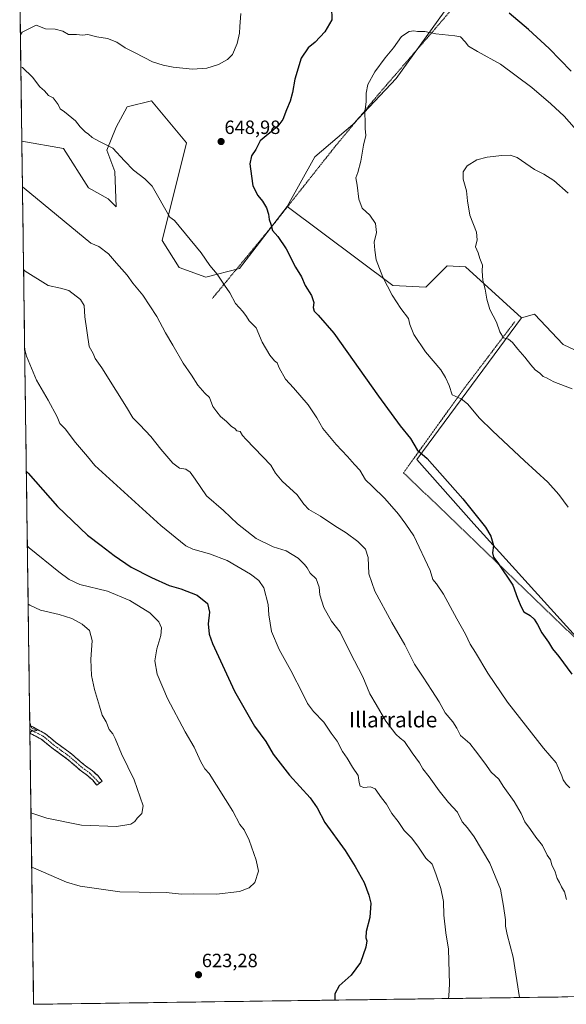
# Model space of a CAD drawing. Units: metres. Extents: x 593394 to 596823, y 4759143 to 4761503.
# Drawn here: x 593419 to 593704, y 4759143 to 4759656 of the extents above; entities that cross this region are included whole.
import ezdxf
from ezdxf.enums import TextEntityAlignment as Align

# ---------------------------------------------------------------- set-up
doc = ezdxf.new("R2010")
doc.units = ezdxf.units.M
doc.header["$MEASUREMENT"] = 0
for name, pattern in [('TRAZO_Y_PUNTO', [1, 0.5, -0.25, 0, -0.25]), ('TRAZOS', [0.75, 0.5, -0.25]), ('TRAZOSX2', [1.5, 1, -0.5])]:
    doc.linetypes.add(name, pattern=pattern)
for name, color, linetype, lineweight in [('Alambrada', 19, 'TRAZOS', 0), ('Arbolado forestal CxS', 92, 'Continuous', 0), ('Camino', 19, 'TRAZOSX2', 0), ('Camino Cxs', 19, 'Continuous', 0), ('Camino eje', 19, 'TRAZO_Y_PUNTO', 0), ('Carátula', 7, 'Continuous', 5), ('Curva de nivel maestra', 36, 'Continuous', 30), ('Curva de nivel normal', 36, 'Continuous', 0), ('Entidad de ámbito territorial CxS', 92, 'Continuous', 0), ('Municipio CxS', 142, 'Continuous', 0), ('Prado CxS', 92, 'Continuous', 0), ('Punto de cota en terreno', 7, 'Continuous', 0), ('Rótulo de punto de cota en terreno', 19, 'Continuous', 0), ('Texto cartográfico', 19, 'Continuous', 0)]:
    doc.layers.add(name, color=color, linetype=linetype, lineweight=lineweight)
doc.styles.add('Arial', font='txt', dxfattribs={"height": 0.2})

# ---------------------------------------------------------------- blocks, each defined once
blk = doc.blocks.new('*U174')
at = {"layer": 'Curva de nivel normal', "color": 36, "linetype": 'Continuous', "lineweight": 0}
blk.add_polyline3d([(593420.24, 4759568.91, 640), (593421.12, 4759568.18, 640), (593430.96, 4759559.93, 640), (593448.98, 4759545.26, 640), (593455.85, 4759539.52, 640), (593460.03, 4759537.77, 640), (593465.18, 4759533.96, 640), (593469.34, 4759529.07, 640), (593474.84, 4759522.82, 640), (593477.74, 4759518.69, 640), (593482.93, 4759512.32, 640), (593490.24, 4759501.3, 640), (593494.74, 4759492.73, 640), (593498.6, 4759486.32, 640), (593503.96, 4759476.83, 640), (593508.43, 4759470.62, 640), (593511.59, 4759465.39, 640), (593515.32, 4759461.32, 640), (593517.74, 4759458.93, 640), (593519.46, 4759454.33, 640), (593521.5, 4759451.51, 640), (593523.46, 4759449.08, 640), (593526.59, 4759446.54, 640), (593529.25, 4759443.87, 640), (593530.89, 4759442.74, 640), (593531.99, 4759441.55, 640), (593533.81, 4759441.33, 640), (593534.93, 4759439.22, 640), (593536.83, 4759437.11, 640), (593549.8, 4759423.75, 640), (593552.1, 4759419.55, 640), (593555.58, 4759415.32, 640), (593563.52, 4759408.27, 640), (593566.96, 4759403.36, 640), (593569.58, 4759400.57, 640), (593575.66, 4759397.14, 640), (593583.08, 4759392.08, 640), (593589.06, 4759388.34, 640), (593595.18, 4759383.83, 640), (593599.1, 4759379.85, 640), (593600.55, 4759375.54, 640), (593600.76, 4759367.04, 640), (593604.01, 4759357.96, 640), (593612.84, 4759341.57, 640), (593619.56, 4759329.96, 640), (593624.73, 4759319.88, 640), (593629.22, 4759313.19, 640), (593633.65, 4759306.15, 640), (593637.46, 4759300.28, 640), (593640.65, 4759294.47, 640), (593644.67, 4759289.92, 640), (593646.67, 4759286.56, 640), (593648.65, 4759282.72, 640), (593653.46, 4759278.6, 640), (593656.52, 4759274.73, 640), (593661.4, 4759268.31, 640), (593664.7, 4759263.65, 640), (593668.66, 4759259.98, 640), (593670.94, 4759256.32, 640), (593676.62, 4759248.32, 640), (593680.34, 4759241.97, 640), (593682.13, 4759237.61, 640), (593685.2, 4759233.67, 640), (593687.98, 4759229.76, 640), (593691.32, 4759225.3, 640), (593693.76, 4759220.37, 640), (593695.53, 4759217.79, 640), (593696.28, 4759215.35, 640), (593697.98, 4759211.65, 640), (593699.02, 4759208.11, 640), (593700.28, 4759206.14, 640), (593701.29, 4759203.77, 640), (593702.8, 4759201.27, 640), (593703.81, 4759197.2, 640)], dxfattribs=at)
blk = doc.blocks.new('*U184')
at = {"layer": 'Curva de nivel normal', "color": 36, "linetype": 'Continuous', "lineweight": 0}
blk.add_polyline3d([(593420.8254, 4759525.7546, 635), (593421.71, 4759524.87, 635), (593433.59, 4759517.38, 635), (593440.02, 4759515.96, 635), (593444.5, 4759514.73, 635), (593450.52, 4759510.12, 635), (593452.34, 4759507.02, 635), (593452.68, 4759501, 635), (593454.98, 4759485.65, 635), (593457.02, 4759481.96, 635), (593458.14, 4759479.38, 635), (593461.55, 4759474.54, 635), (593468.85, 4759462.79, 635), (593474.54, 4759454.01, 635), (593477.78, 4759448.44, 635), (593481.44, 4759444.81, 635), (593487.22, 4759438.66, 635), (593492.33, 4759432, 635), (593498.6, 4759424.7, 635), (593502.19, 4759422.19, 635), (593505.42, 4759421.67, 635), (593507.72, 4759420.12, 635), (593510.36, 4759416.41, 635), (593516.13, 4759407.75, 635), (593525.11, 4759400.05, 635), (593532.4, 4759393.19, 635), (593542.03, 4759385.44, 635), (593550.9, 4759381.1, 635), (593557.7, 4759378.94, 635), (593563.92, 4759375.24, 635), (593567.34, 4759371.96, 635), (593568.62, 4759370.19, 635), (593570.19, 4759367.46, 635), (593573.31, 4759364.34, 635), (593575, 4759360.02, 635), (593575.26, 4759356.08, 635), (593577.3, 4759349.48, 635), (593581.45, 4759342.26, 635), (593585.81, 4759336.63, 635), (593591.02, 4759326.02, 635), (593597.62, 4759313.27, 635), (593601.43, 4759304.51, 635), (593604.62, 4759298.94, 635), (593609.77, 4759290.19, 635), (593614.95, 4759283.45, 635), (593617.25, 4759281.34, 635), (593619.37, 4759279.65, 635), (593623.38, 4759273.66, 635), (593627.22, 4759268.39, 635), (593628.92, 4759265.4, 635), (593632.37, 4759261.15, 635), (593637.52, 4759253.82, 635), (593642.43, 4759247.81, 635), (593647.04, 4759242.75, 635), (593649.46, 4759237.62, 635), (593652.23, 4759234.51, 635), (593655.71, 4759229.81, 635), (593663.95, 4759216.07, 635), (593669.48, 4759202.65, 635), (593671.06, 4759193.65, 635), (593672.11, 4759186.65, 635), (593672.12, 4759183.32, 635), (593672.88, 4759178.98, 635), (593676.06, 4759167.12, 635), (593679.4279, 4759146.0478, 635)], dxfattribs=at)
blk = doc.blocks.new('*U191')
at = {"layer": 'Curva de nivel normal', "color": 36, "linetype": 'Continuous', "lineweight": 0}
blk.add_polyline3d([(593421.3865, 4759484.6796, 630), (593422.32, 4759480.55, 630), (593427.52, 4759468.02, 630), (593433.69, 4759457.65, 630), (593438.3, 4759448.93, 630), (593439.8, 4759445.45, 630), (593442.52, 4759442.57, 630), (593447.83, 4759435.52, 630), (593454.1, 4759428.25, 630), (593458.03, 4759423.45, 630), (593492.33, 4759392.28, 630), (593505.37, 4759381.67, 630), (593509.06, 4759379.96, 630), (593517.83, 4759377.54, 630), (593527.04, 4759373.99, 630), (593539.18, 4759366.8, 630), (593543.49, 4759363.55, 630), (593546.15, 4759359.8, 630), (593548.36, 4759351.09, 630), (593548.62, 4759345.63, 630), (593550.13, 4759336.91, 630), (593554, 4759327.52, 630), (593560.11, 4759316.7, 630), (593566.68, 4759304.17, 630), (593568.83, 4759299.36, 630), (593572.04, 4759295.32, 630), (593577.32, 4759289.59, 630), (593581.26, 4759283.86, 630), (593584.39, 4759279.76, 630), (593587.1, 4759274.41, 630), (593589.52, 4759270.9, 630), (593592.24, 4759266.19, 630), (593595.28, 4759261.93, 630), (593595.72, 4759258.12, 630), (593596.31, 4759256.24, 630), (593598.2, 4759255.62, 630), (593601.73, 4759256.01, 630), (593604.12, 4759254.88, 630), (593607.39, 4759250.19, 630), (593609.97, 4759246.94, 630), (593612.78, 4759242.06, 630), (593616.08, 4759237.87, 630), (593619.3, 4759233.25, 630), (593623.11, 4759229.31, 630), (593626.45, 4759224.92, 630), (593630.47, 4759218.74, 630), (593633.79, 4759215.59, 630), (593635.7, 4759210.64, 630), (593638.36, 4759202.97, 630), (593639.81, 4759196.08, 630), (593640.02, 4759189.05, 630), (593640.99, 4759179.82, 630), (593642.36, 4759171.34, 630), (593642.93, 4759152.99, 630), (593642.48, 4759146.95, 630), (593642.4514, 4759145.5344, 630)], dxfattribs=at)
blk = doc.blocks.new('*U194')
at = {"layer": 'Curva de nivel maestra', "color": 36, "linetype": 'Continuous', "lineweight": 30}
blk.add_polyline3d([(593422.2641, 4759420.4281, 625), (593423.15, 4759419.46, 625), (593438.44, 4759402.16, 625), (593454.19, 4759387.13, 625), (593461.32, 4759381.81, 625), (593468, 4759376.58, 625), (593476.93, 4759370.56, 625), (593487.51, 4759365.04, 625), (593496.72, 4759361.01, 625), (593502.85, 4759359.18, 625), (593511.26, 4759355.86, 625), (593516.63, 4759351.49, 625), (593517.84, 4759347.11, 625), (593517.05, 4759340.91, 625), (593517.56, 4759335.55, 625), (593519.27, 4759330.61, 625), (593530.74, 4759305.84, 625), (593541.17, 4759287.64, 625), (593547.08, 4759279.65, 625), (593551.02, 4759272.97, 625), (593559.46, 4759262.08, 625), (593570.26, 4759250.2, 625), (593573.82, 4759245.07, 625), (593577.81, 4759237.42, 625), (593588.52, 4759222.8, 625), (593593.71, 4759214.42, 625), (593598.41, 4759206.08, 625), (593600.8, 4759199.51, 625), (593601.92, 4759195.2, 625), (593601.43, 4759187.84, 625), (593599.44, 4759180.58, 625), (593599.24, 4759177.27, 625), (593599.8, 4759175.56, 625), (593599.29, 4759172.32, 625), (593596.57, 4759164.32, 625), (593591.57, 4759157.65, 625), (593585.44, 4759152.18, 625), (593583.15, 4759147.98, 625), (593583.1358, 4759144.7109, 625)], dxfattribs=at)
blk = doc.blocks.new('5PATER')
at = {"layer": 'Carátula', "linetype": 'Continuous', "lineweight": 5}
h = blk.add_hatch(color=250, dxfattribs=at)
edge = h.paths.add_edge_path()
edge.add_ellipse((0, 0.01), major_axis=(-1.33, -1.34), ratio=0.999422, start_angle=0, end_angle=360)

msp = doc.modelspace()

# ---------------------------------------------------------------- linework, layer by layer
at = {"layer": 'Alambrada', "color": 19, "linetype": 'TRAZOS', "lineweight": 0}
for points in [[(593765.03, 4759805.69, 616.8), (593698.54, 4759752.81, 629.58), (593696.63, 4759751.34, 630.57), (593692.97, 4759748.63, 631.82), (593684.43, 4759742.17, 634.73), (593681.17, 4759739.24, 636.11), (593679.55, 4759737.62, 636.57), (593677.67, 4759734.96, 637.22), (593675.86, 4759731.38, 638.23), (593674.37, 4759725.83, 639.6), (593674.12, 4759721.83, 640.51), (593674.94, 4759716.14, 641.61), (593676.31, 4759712.37, 642.15), (593677.86, 4759709.5, 642.4), (593681.5, 4759705.06, 642.65), (593674.26, 4759697.05, 645.33), (593651.55, 4759670.16, 651.12), (593643.14, 4759660.35, 653.36), (593634.98, 4759650.81, 654.77), (593606.33, 4759617.68, 655.6), (593583.62, 4759590.33, 653.2), (593562.97, 4759564.23, 651.58), (593551.53, 4759549.76, 650.09), (593519.26, 4759510.65, 643.66)], [(593677.02, 4759498.65, 660.76), (593650.1, 4759463.13, 655.52), (593618.97, 4759419.76, 647.97), (593764.57, 4759279.55, 651.74), (593853.37, 4759400.32, 656.42), (593803.37, 4759443.24, 657.83), (593775.57, 4759467.29, 649.03), (593751.05, 4759487.36, 650.18)]]:
    msp.add_polyline3d(points, dxfattribs=at)
at = {"layer": 'Arbolado forestal CxS', "color": 92, "linetype": 'Continuous', "lineweight": 0}
for points in [[(593983.86, 4759878.82, 605.52), (593961.91, 4759840.82, 602.61), (593933.21, 4759792.5, 604.47), (593915.32, 4759770.71, 606.67), (593894.16, 4759771.93, 606.28), (593859.21, 4759812.7, 604.8), (593841.87, 4759829.27, 605.06), (593793.69, 4759875.31, 612.4), (593778.72, 4759850.24, 613.83), (593770.29, 4759813.75, 615.25), (593760.19, 4759798.14, 618.77), (593725.25, 4759766.11, 624.42), (593675.74, 4759732.62, 637.99), (593681.92, 4759701.26, 643.31), (593652.63, 4759677.69, 650.39), (593615.13, 4759625.34, 656.17), (593592.52, 4759601.36, 654.35), (593572.69, 4759584.44, 652.66), (593558.3, 4759558.55, 651.24)], [(593735.37, 4759471.03, 652.79), (593702.14, 4759486.69, 661.63), (593687.13, 4759502.48, 661.51), (593680.36, 4759500.58, 661.01), (593651.17, 4759527.18, 659.59), (593641.64, 4759527.58, 658.82), (593630.47, 4759516.51, 657.27), (593613.29, 4759517.36, 655.43), (593558.3, 4759558.55, 651.24), (593572.69, 4759584.44, 652.66), (593592.52, 4759601.36, 654.35), (593615.13, 4759625.34, 656.17), (593652.63, 4759677.69, 650.39), (593681.92, 4759701.26, 643.31), (593675.74, 4759732.62, 637.99), (593725.25, 4759766.11, 624.42)], [(593851.82, 4759148.44, 629), (593426.06, 4759142.53, 618.94), (593426.06, 4759142.53, 618.94), (593419.91, 4759592.68, 642.56), (593441.64, 4759588.81, 643.58), (593454.75, 4759568.42, 642.9), (593464.94, 4759562.6, 642.98), (593469.13, 4759558.48, 642.78), (593468.42, 4759576.77, 643.87), (593464.2, 4759588.02, 644.53), (593469.13, 4759599.98, 645.81), (593474.75, 4759610.53, 646.51), (593487.6, 4759613.7, 647.11), (593505.71, 4759591.72, 648.06), (593493.04, 4759540.9, 643.32), (593501.89, 4759526.7, 643.16), (593515.9, 4759521.83, 644.21), (593533.38, 4759526.2, 646.42), (593558.3, 4759558.55, 651.24), (593613.29, 4759517.36, 655.43), (593630.47, 4759516.51, 657.27), (593641.64, 4759527.58, 658.82), (593651.17, 4759527.18, 659.59), (593680.36, 4759500.58, 661.01), (593625.92, 4759426.66, 649.44), (593655.54, 4759393.1, 649.7), (593708.85, 4759334.26, 652.01)], [(593419.91, 4759592.68, 642.56), (593441.64, 4759588.81, 643.58), (593454.75, 4759568.42, 642.9), (593464.94, 4759562.6, 642.98), (593469.13, 4759558.48, 642.78), (593468.42, 4759576.77, 643.87), (593464.2, 4759588.02, 644.53), (593469.13, 4759599.98, 645.81), (593474.75, 4759610.53, 646.51), (593487.6, 4759613.7, 647.11), (593505.71, 4759591.72, 648.06), (593493.04, 4759540.9, 643.32), (593501.89, 4759526.7, 643.16), (593515.9, 4759521.83, 644.21), (593533.38, 4759526.2, 646.42), (593558.3, 4759558.55, 651.24)], [(593419.91, 4759592.68, 642.56), (593426.06, 4759142.53, 618.94)], [(593558.3, 4759558.55, 651.24), (593613.29, 4759517.36, 655.43), (593630.47, 4759516.51, 657.27), (593641.64, 4759527.58, 658.82), (593651.17, 4759527.18, 659.59), (593680.36, 4759500.58, 661.01)], [(593558.3, 4759558.55, 651.24), (593613.29, 4759517.36, 655.43), (593630.47, 4759516.51, 657.27), (593641.64, 4759527.58, 658.82), (593651.17, 4759527.18, 659.59), (593680.36, 4759500.58, 661.01)], [(593680.36, 4759500.58, 661.01), (593625.92, 4759426.66, 649.44), (593655.54, 4759393.1, 649.7), (593708.85, 4759334.26, 652.01), (593745.18, 4759294.77, 652.1), (593766.9, 4759276.61, 651.4), (593812.62, 4759340.03, 658.62), (593854.3, 4759399.38, 656.26)], [(593854.3, 4759399.38, 656.26), (593852.43, 4759401.32, 656.5), (593808.57, 4759454.85, 656.5), (593787.79, 4759478.31, 649.67), (593775.43, 4759485.78, 647.3), (593752.85, 4759479.76, 647.15), (593735.37, 4759471.03, 652.79), (593702.14, 4759486.69, 661.63), (593687.13, 4759502.48, 661.51), (593680.36, 4759500.58, 661.01)], [(593851.82, 4759148.44, 629), (593426.06, 4759142.53, 618.94)]]:
    msp.add_polyline3d(points, dxfattribs=at)
at = {"layer": 'Camino', "color": 19, "linetype": 'TRAZOSX2', "lineweight": 0}
for points in [[(593424.07, 4759287.91), (593424.1, 4759285.88)], [(593460.45, 4759257.88), (593461.74, 4759258.9), (593459.46, 4759261.78), (593456.54, 4759264.43), (593452.46, 4759267.38), (593445.77, 4759273.17), (593437.7, 4759279.06), (593431.98, 4759283.78), (593425.94, 4759286.98), (593424.07, 4759287.91)], [(593424.1, 4759285.88), (593424.13, 4759283.86)], [(593424.13, 4759283.86), (593430.03, 4759280.86), (593435.56, 4759276.3), (593443.6, 4759270.44), (593450.29, 4759264.64), (593454.33, 4759261.71), (593456.9, 4759259.38), (593459, 4759256.73), (593460.45, 4759257.88)]]:
    msp.add_lwpolyline(points, dxfattribs=at)
at = {"layer": 'Camino Cxs', "color": 19, "linetype": 'Continuous', "lineweight": 0}
msp.add_polyline3d([(593424.13, 4759283.86, 609.91), (593424.07, 4759287.91, 609.93), (593425.94, 4759286.98, 610.16), (593428.96, 4759285.38, 610.32), (593431.98, 4759283.78, 610.4), (593434.84, 4759281.42, 610.76), (593437.7, 4759279.06, 610.88), (593441.74, 4759276.12, 611.25), (593445.77, 4759273.17, 611.61), (593449.12, 4759270.28, 612.05), (593452.46, 4759267.38, 612.31), (593454.5, 4759265.91, 612.44), (593456.54, 4759264.43, 612.58), (593459.46, 4759261.78, 612.92), (593461.74, 4759258.9, 613.01), (593459, 4759256.73, 612.99), (593456.9, 4759259.38, 612.79), (593454.33, 4759261.71, 612.5), (593450.29, 4759264.64, 612.14), (593446.95, 4759267.54, 611.89), (593443.6, 4759270.44, 611.59), (593439.58, 4759273.37, 611.18), (593435.56, 4759276.3, 610.89), (593432.8, 4759278.58, 610.71), (593430.03, 4759280.86, 610.43), (593427.08, 4759282.36, 610.13), (593424.13, 4759283.86, 609.91)], close=True, dxfattribs=at)
at = {"layer": 'Camino eje', "color": 19, "linetype": 'TRAZO_Y_PUNTO', "lineweight": 0}
msp.add_lwpolyline([(593424.1, 4759285.88), (593425.04, 4759285.42), (593427.99, 4759283.92), (593431.01, 4759282.32), (593436.63, 4759277.68), (593440.65, 4759274.75), (593444.69, 4759271.81), (593448.03, 4759268.91), (593451.38, 4759266.01), (593455.44, 4759263.07), (593460.45, 4759257.88)], dxfattribs=at)
at = {"layer": 'Curva de nivel maestra', "color": 36, "linetype": 'Continuous', "lineweight": 30}
for points in [[(593581.39, 4759662.57, 650), (593581.52, 4759655.96, 650), (593577.97, 4759649.65, 650), (593572.88, 4759644.32, 650), (593569.13, 4759641.32, 650), (593565.58, 4759635.98, 650), (593562.28, 4759624.98, 650), (593561.11, 4759617.98, 650), (593559.83, 4759613.57, 650), (593557.84, 4759609.01, 650), (593556.05, 4759604.02, 650), (593553.45, 4759600.45, 650), (593550.03, 4759597.71, 650), (593547.37, 4759595.42, 650), (593544.09, 4759592.92, 650), (593541.85, 4759588.26, 650), (593539.62, 4759585.07, 650), (593538.8, 4759580.92, 650), (593539.63, 4759574.34, 650), (593540.37, 4759569.4, 650), (593542.9, 4759564.34, 650), (593545.42, 4759561.32, 650), (593547.52, 4759557.85, 650), (593548.54, 4759554.67, 650), (593548.84, 4759551.84, 650), (593549.68, 4759549.42, 650), (593550.53, 4759546.01, 650), (593553.32, 4759542.96, 650), (593557.81, 4759536.54, 650), (593562.62, 4759527, 650), (593565.67, 4759521.84, 650), (593567.66, 4759517.36, 650), (593570.97, 4759512.11, 650), (593572.19, 4759508.5, 650), (593571.87, 4759505.86, 650), (593572.41, 4759504.04, 650), (593574.39, 4759502.01, 650), (593582.61, 4759492.53, 650), (593605.83, 4759459.66, 650), (593617.18, 4759444.22, 650), (593622.5, 4759437.57, 650), (593626.02, 4759431.73, 650), (593631.31, 4759427.23, 650), (593649.77, 4759406.1, 650), (593661.7, 4759391.32, 650), (593664.5, 4759386.65, 650), (593665.92, 4759381.82, 650), (593665.28, 4759377.98, 650), (593665.77, 4759375.65, 650), (593668.02, 4759372.73, 650), (593676, 4759361.06, 650), (593678.29, 4759354.32, 650), (593680.34, 4759349.87, 650), (593681.69, 4759347.14, 650), (593684.88, 4759345.28, 650), (593687.05, 4759343.45, 650), (593688.86, 4759340.59, 650), (593691.05, 4759336.34, 650), (593694.57, 4759331.4, 650), (593696.61, 4759327.88, 650), (593699.91, 4759323.9, 650), (593706.61, 4759314.68, 650)], [(593706.25, 4759629.11, 650), (593694.82, 4759640.95, 650), (593684.02, 4759650.86, 650), (593674.01, 4759659.41, 650)]]:
    msp.add_polyline3d(points, dxfattribs=at)
at = {"layer": 'Curva de nivel normal', "color": 36, "linetype": 'Continuous', "lineweight": 0}
for points in [[(593534.15, 4759659.29, 645), (593533.54, 4759652.48, 645), (593533.42, 4759648.98, 645), (593532.11, 4759643.57, 645), (593529.8, 4759637.95, 645), (593527.19, 4759635.19, 645), (593522.46, 4759632.69, 645), (593516.42, 4759630.71, 645), (593508.88, 4759630.17, 645), (593498.81, 4759631.23, 645), (593493.54, 4759632.39, 645), (593487.98, 4759634.07, 645), (593478.96, 4759638.8, 645), (593473.71, 4759641.36, 645), (593469.52, 4759644.27, 645), (593464.5, 4759646.26, 645), (593459, 4759647.13, 645), (593454.24, 4759648.25, 645), (593451.53, 4759647.99, 645), (593448.34, 4759648.29, 645), (593444.19, 4759648.23, 645), (593441.37, 4759649.96, 645), (593437.37, 4759651.12, 645), (593432.17, 4759651.24, 645), (593427.34, 4759653.13, 645), (593420.01, 4759649.54, 645), (593419.16, 4759648.04, 645)], [(593710.44, 4759596.84, 655), (593702.61, 4759605.7, 655), (593695.8, 4759612.2, 655), (593685.77, 4759620.72, 655), (593669.49, 4759632.77, 655), (593657.51, 4759639.46, 655), (593652.84, 4759642.2, 655), (593651.02, 4759644.41, 655), (593648.66, 4759647.01, 655), (593645.7, 4759647.65, 655), (593635.7, 4759648.72, 655), (593630.03, 4759649.83, 655), (593626.14, 4759649.85, 655), (593624.21, 4759650.16, 655), (593621.8, 4759649.82, 655), (593617.78, 4759647.23, 655), (593613.7, 4759641.42, 655), (593609.37, 4759636.12, 655), (593604.03, 4759628.87, 655), (593600.3, 4759622.16, 655), (593599.41, 4759617.65, 655), (593599.43, 4759613.32, 655), (593598.82, 4759607.65, 655), (593598.99, 4759602.32, 655), (593598.88, 4759599.32, 655), (593599.28, 4759595.65, 655), (593598.04, 4759590.65, 655), (593596.72, 4759582.32, 655), (593595.07, 4759576.32, 655), (593594.09, 4759573.5, 655), (593594.73, 4759569.71, 655), (593595.61, 4759562.5, 655), (593597.36, 4759557.76, 655), (593601.4, 4759554.07, 655), (593604.39, 4759549.67, 655), (593604.81, 4759544.98, 655), (593603.69, 4759539.96, 655), (593603.92, 4759535.91, 655), (593604.65, 4759530.75, 655), (593608.11, 4759521.78, 655), (593612.96, 4759512.28, 655), (593617.5, 4759505.4, 655), (593621.52, 4759500.24, 655), (593622.13, 4759497.08, 655), (593624.36, 4759491.79, 655), (593630.41, 4759482.73, 655), (593638.34, 4759473.37, 655), (593640.87, 4759469.36, 655), (593642.65, 4759465.32, 655), (593644.34, 4759460.42, 655), (593648.89, 4759458.33, 655), (593652.28, 4759455.67, 655), (593658.62, 4759448.23, 655), (593665.3, 4759441.59, 655), (593682.02, 4759425.97, 655)], [(593419.38, 4759631.49, 645), (593420.26, 4759631.06, 645), (593425.44, 4759626.08, 645), (593429.35, 4759620.97, 645), (593431.69, 4759618.97, 645), (593433.78, 4759616.4, 645), (593436.3, 4759615.25, 645), (593438.81, 4759611.76, 645), (593439.82, 4759609.58, 645), (593442.11, 4759607.94, 645), (593447.96, 4759603.24, 645), (593450.25, 4759600.2, 645), (593452.86, 4759597.48, 645), (593454.7, 4759596.32, 645), (593456.57, 4759594.52, 645), (593460.02, 4759592.63, 645), (593467.32, 4759588.96, 645), (593473.38, 4759582.43, 645), (593478.21, 4759577.52, 645), (593484.08, 4759573.02, 645), (593487.88, 4759569.16, 645), (593497.14, 4759553.09, 645), (593499.52, 4759551.38, 645), (593513.44, 4759534.37, 645), (593518, 4759527.88, 645), (593521.79, 4759523.27, 645), (593525.5, 4759517.63, 645), (593528.37, 4759513.66, 645), (593531.32, 4759508.09, 645), (593535.12, 4759503.86, 645), (593537.03, 4759501.22, 645), (593538.41, 4759499.01, 645), (593542.05, 4759495.4, 645), (593545.21, 4759487.85, 645), (593549.21, 4759481, 645), (593551.63, 4759478.18, 645), (593553.04, 4759477.04, 645), (593554.13, 4759474.42, 645), (593557.34, 4759468.54, 645), (593561.47, 4759464.06, 645), (593569.26, 4759455.12, 645), (593573.73, 4759448.35, 645), (593576.92, 4759442.78, 645), (593583.83, 4759434.42, 645), (593589.77, 4759428.29, 645), (593593.43, 4759424.04, 645), (593596.12, 4759421.08, 645), (593599.03, 4759415.98, 645), (593602.55, 4759412.83, 645), (593609.12, 4759406.4, 645), (593616.27, 4759398.16, 645), (593620.09, 4759392.97, 645), (593624.34, 4759386.92, 645), (593632.87, 4759368.7, 645), (593634.21, 4759364.16, 645), (593636.14, 4759361.76, 645), (593639.71, 4759356.37, 645), (593646.68, 4759343.48, 645), (593651.23, 4759335.65, 645), (593653.73, 4759330.32, 645), (593656.45, 4759326.05, 645), (593662.84, 4759315.25, 645), (593673.07, 4759300.05, 645), (593691.9, 4759276.05, 645), (593698.57, 4759268.52, 645), (593701.47, 4759261.76, 645), (593702.14, 4759259.66, 645), (593703.67, 4759257.25, 645), (593705.56, 4759255.42, 645)], [(593704.68, 4759565.63, 660), (593697.28, 4759572.15, 660), (593692.05, 4759575.52, 660), (593687.13, 4759577.82, 660), (593678.2, 4759584.15, 660), (593674.61, 4759585.44, 660), (593670.17, 4759585.22, 660), (593662.55, 4759584.36, 660), (593657.14, 4759582.94, 660), (593652.12, 4759579.79, 660), (593649.95, 4759576.72, 660), (593650.02, 4759572.94, 660), (593651.83, 4759566.81, 660), (593652.25, 4759561.53, 660), (593653.5, 4759554.12, 660), (593656.9, 4759545.17, 660), (593657.39, 4759541.29, 660), (593656.37, 4759537.64, 660), (593657.86, 4759534.4, 660), (593658.64, 4759531.43, 660), (593660.18, 4759527.98, 660), (593659.93, 4759524.98, 660), (593660.25, 4759520, 660), (593661.54, 4759515.44, 660), (593662.3, 4759510.25, 660), (593663.96, 4759504.9, 660), (593667.39, 4759498.34, 660), (593669.17, 4759493.25, 660), (593671.08, 4759490.19, 660), (593673.57, 4759489.34, 660), (593675.78, 4759487.72, 660), (593678.44, 4759484.14, 660), (593682.11, 4759480.06, 660), (593685.34, 4759475.96, 660), (593687.63, 4759473.48, 660), (593690.06, 4759471.61, 660), (593691.76, 4759469.94, 660), (593693.53, 4759469.17, 660), (593697.32, 4759467.18, 660), (593706.85, 4759463.43, 660)], [(593682.02, 4759425.97, 655), (593694.19, 4759414.87, 655), (593699.97, 4759408.38, 655), (593704.82, 4759401.74, 655)], [(593425.08, 4759214.04, 620), (593425.95, 4759213.72, 620), (593443.18, 4759206.19, 620), (593450.41, 4759204.08, 620), (593471.03, 4759201.19, 620), (593481.15, 4759200.95, 620), (593487.1, 4759200.63, 620), (593495.22, 4759200.84, 620), (593503.1, 4759200.05, 620), (593509.54, 4759200.16, 620), (593521.46, 4759200.05, 620), (593533.44, 4759201.39, 620), (593538.39, 4759203.21, 620), (593541.43, 4759205.99, 620), (593543.31, 4759211.96, 620), (593542.04, 4759217.7, 620), (593538.38, 4759228.19, 620), (593535.83, 4759233.45, 620), (593533.64, 4759236.26, 620), (593529.93, 4759243.22, 620), (593517.57, 4759262.86, 620), (593515.4, 4759265.34, 620), (593513.32, 4759268.92, 620), (593509.73, 4759276.65, 620), (593505.04, 4759284.65, 620), (593495.86, 4759302.01, 620), (593490.52, 4759314.75, 620), (593489.32, 4759321.68, 620), (593490.34, 4759327.98, 620), (593492.44, 4759334.85, 620), (593492.7, 4759338.8, 620), (593491.26, 4759341.93, 620), (593486.66, 4759346.63, 620), (593476.24, 4759353.18, 620), (593464.62, 4759357.91, 620), (593450.18, 4759361.47, 620), (593444.67, 4759364.08, 620), (593439.27, 4759368.09, 620), (593423.68, 4759380.65, 620), (593422.8, 4759381.45, 620)], [(593422.8, 4759381.45, 620), (593422.8, 4759381.45, 620)], [(593424.7, 4759242.32, 615), (593425.57, 4759242.03, 615), (593432.92, 4759239.53, 615), (593451.05, 4759235.89, 615), (593469.32, 4759235.26, 615), (593476.8, 4759236.55, 615), (593478.83, 4759237.82, 615), (593480.1, 4759239.65, 615), (593482.52, 4759241.98, 615), (593483.13, 4759245.98, 615), (593478.43, 4759259.53, 615), (593471.88, 4759273.16, 615), (593468.58, 4759281.2, 615), (593467.32, 4759283.6, 615), (593465.51, 4759285.8, 615), (593463.87, 4759289.82, 615), (593461.72, 4759293.34, 615), (593460.48, 4759298.1, 615), (593457.78, 4759306.67, 615), (593456.2, 4759313.93, 615), (593455.96, 4759322.32, 615), (593456.61, 4759332.3, 615), (593455.2, 4759337.43, 615), (593451.35, 4759340.77, 615), (593446.02, 4759343.77, 615), (593439.32, 4759345.76, 615), (593429.72, 4759348.07, 615), (593424.09, 4759350.71, 615), (593423.21, 4759351.22, 615)], [(593424.05, 4759289.44, 610), (593424.96, 4759286.65, 610), (593427.82, 4759285.38, 610), (593424.98, 4759284.98, 610), (593424.13, 4759284.15, 610)]]:
    msp.add_polyline3d(points, dxfattribs=at)
at = {"layer": 'Entidad de ámbito territorial CxS', "color": 92, "linetype": 'Continuous', "lineweight": 0}
msp.add_polyline3d([(593704.53, 4759146.4, 638.12), (593699.56, 4759146.33, 637.46), (593694.58, 4759146.26, 636.88), (593689.61, 4759146.19, 636.25), (593684.64, 4759146.12, 635.67), (593679.67, 4759146.05, 635.04), (593674.69, 4759145.98, 634.41), (593669.72, 4759145.91, 633.79), (593664.75, 4759145.84, 633.08), (593659.77, 4759145.77, 632.32), (593654.8, 4759145.71, 631.73), (593649.83, 4759145.64, 631.18), (593644.86, 4759145.57, 630.39), (593639.88, 4759145.5, 629.62), (593634.91, 4759145.43, 629.02), (593629.94, 4759145.36, 628.54), (593624.97, 4759145.29, 627.95), (593619.99, 4759145.22, 627.43), (593615.02, 4759145.15, 627.02), (593610.05, 4759145.08, 626.57), (593605.08, 4759145.02, 626.2), (593600.1, 4759144.95, 625.93), (593595.13, 4759144.88, 625.75), (593590.16, 4759144.81, 625.51), (593585.18, 4759144.74, 625.11), (593580.21, 4759144.67, 624.78), (593575.24, 4759144.6, 624.57), (593570.27, 4759144.53, 624.33), (593565.29, 4759144.46, 623.93), (593560.32, 4759144.39, 623.78), (593555.35, 4759144.33, 623.61), (593550.38, 4759144.26, 623.38), (593545.4, 4759144.19, 623.21), (593540.43, 4759144.12, 623.07), (593535.46, 4759144.05, 622.99), (593530.49, 4759143.98, 622.89), (593525.51, 4759143.91, 622.83), (593520.54, 4759143.84, 622.86), (593515.57, 4759143.77, 622.94), (593510.59, 4759143.7, 623.12), (593505.62, 4759143.63, 623.13), (593500.65, 4759143.57, 623.13), (593495.68, 4759143.5, 623.04), (593490.7, 4759143.43, 622.98), (593485.73, 4759143.36, 623.05), (593480.76, 4759143.29, 623.04), (593475.79, 4759143.22, 622.86), (593470.81, 4759143.15, 622.64), (593465.84, 4759143.08, 622.5), (593460.87, 4759143.01, 622.09), (593455.9, 4759142.94, 621.69), (593450.92, 4759142.88, 621.25), (593445.95, 4759142.81, 621.2), (593440.98, 4759142.74, 621.03), (593436.01, 4759142.67, 620.78), (593431.03, 4759142.6, 620.55), (593426.06, 4759142.53, 620.11), (593426.06, 4759142.53, 620.11), (593425.99, 4759147.52, 621.54), (593425.92, 4759152.51, 623.05), (593425.86, 4759157.51, 623.74), (593425.79, 4759162.5, 624.31), (593425.72, 4759167.49, 624.7), (593425.65, 4759172.48, 624.72), (593425.58, 4759177.47, 624.51), (593425.51, 4759182.47, 624.13), (593425.45, 4759187.46, 623.56), (593425.38, 4759192.45, 622.87), (593425.31, 4759197.44, 622.36), (593425.24, 4759202.43, 621.73), (593425.17, 4759207.43, 621.04), (593425.11, 4759212.42, 620.31), (593425.04, 4759217.41, 619.63), (593424.97, 4759222.4, 618.59), (593424.9, 4759227.39, 617.49), (593424.83, 4759232.38, 616.72), (593424.76, 4759237.38, 615.91), (593424.7, 4759242.37, 615.02), (593424.63, 4759247.36, 614.22), (593424.56, 4759252.35, 613.46), (593424.49, 4759257.34, 612.87), (593424.42, 4759262.34, 612.19), (593424.36, 4759267.33, 611.42), (593424.29, 4759272.32, 610.92), (593424.22, 4759277.31, 610.46), (593424.15, 4759282.3, 610.01), (593424.08, 4759287.3, 609.92), (593424.01, 4759292.29, 609.95), (593423.95, 4759297.28, 610), (593423.88, 4759302.27, 610.13), (593423.81, 4759307.26, 610.12), (593423.74, 4759312.26, 609.99), (593423.67, 4759317.25, 609.96), (593423.61, 4759322.24, 610), (593423.54, 4759327.23, 610.21), (593423.47, 4759332.22, 610.46), (593423.4, 4759337.22, 611.35), (593423.33, 4759342.21, 612.66), (593423.26, 4759347.2, 613.95), (593423.2, 4759352.19, 615.22), (593423.13, 4759357.18, 616.15), (593423.06, 4759362.17, 616.86), (593422.99, 4759367.17, 617.63), (593422.92, 4759372.16, 618.48), (593422.86, 4759377.15, 619.19), (593422.79, 4759382.14, 620), (593422.72, 4759387.13, 620.82), (593422.65, 4759392.13, 621.48), (593422.58, 4759397.12, 622.03), (593422.51, 4759402.11, 622.74), (593422.45, 4759407.1, 623.49), (593422.38, 4759412.09, 623.98), (593422.31, 4759417.09, 624.55), (593422.24, 4759422.08, 625.08), (593422.17, 4759427.07, 625.73), (593422.11, 4759432.06, 626.21), (593422.04, 4759437.05, 626.63), (593421.97, 4759442.05, 627.04), (593421.9, 4759447.04, 627.63), (593421.83, 4759452.03, 628.03), (593421.76, 4759457.02, 628.37), (593421.7, 4759462.01, 628.77), (593421.63, 4759467.01, 629.05), (593421.56, 4759472, 629.34), (593421.49, 4759476.99, 629.75), (593421.42, 4759481.98, 629.88), (593421.36, 4759486.97, 629.95), (593421.29, 4759491.96, 630.11), (593421.22, 4759496.96, 630.49), (593421.15, 4759501.95, 630.95), (593421.08, 4759506.94, 631.66), (593421.01, 4759511.93, 632.68), (593420.95, 4759516.92, 633.67), (593420.88, 4759521.92, 634.37), (593420.81, 4759526.91, 635.06), (593420.74, 4759531.9, 635.73), (593420.67, 4759536.89, 636.3), (593420.61, 4759541.88, 636.87), (593420.54, 4759546.88, 637.43), (593420.47, 4759551.87, 638.1), (593420.4, 4759556.86, 638.58), (593420.33, 4759561.85, 639.13), (593420.26, 4759566.84, 639.71), (593420.2, 4759571.84, 640.3), (593420.13, 4759576.83, 640.82), (593420.06, 4759581.82, 641.39), (593419.99, 4759586.81, 642.01), (593419.92, 4759591.8, 642.49), (593419.86, 4759596.8, 642.8), (593419.79, 4759601.79, 643.15), (593419.72, 4759606.78, 643.46), (593419.65, 4759611.77, 643.85), (593419.58, 4759616.76, 644.18), (593419.51, 4759621.76, 644.44), (593419.45, 4759626.75, 644.71), (593419.38, 4759631.74, 644.96), (593419.31, 4759636.73, 645.04), (593419.24, 4759641.72, 645.05), (593419.17, 4759646.71, 644.98), (593419.11, 4759651.71, 644.81), (593419.04, 4759656.7, 644.62)], dxfattribs=at)
at = {"layer": 'Municipio CxS', "color": 142, "linetype": 'Continuous', "lineweight": 0}
msp.add_polyline3d([(593704.53, 4759146.4, 638.12), (593699.56, 4759146.33, 637.46), (593694.58, 4759146.26, 636.88), (593689.61, 4759146.19, 636.25), (593684.64, 4759146.12, 635.67), (593679.67, 4759146.05, 635.04), (593674.69, 4759145.98, 634.41), (593669.72, 4759145.91, 633.79), (593664.75, 4759145.84, 633.08), (593659.77, 4759145.77, 632.32), (593654.8, 4759145.71, 631.73), (593649.83, 4759145.64, 631.18), (593644.86, 4759145.57, 630.39), (593639.88, 4759145.5, 629.62), (593634.91, 4759145.43, 629.02), (593629.94, 4759145.36, 628.54), (593624.97, 4759145.29, 627.95), (593619.99, 4759145.22, 627.43), (593615.02, 4759145.15, 627.02), (593610.05, 4759145.08, 626.57), (593605.08, 4759145.02, 626.2), (593600.1, 4759144.95, 625.93), (593595.13, 4759144.88, 625.75), (593590.16, 4759144.81, 625.51), (593585.18, 4759144.74, 625.11), (593580.21, 4759144.67, 624.78), (593575.24, 4759144.6, 624.57), (593570.27, 4759144.53, 624.33), (593565.29, 4759144.46, 623.93), (593560.32, 4759144.39, 623.78), (593555.35, 4759144.33, 623.61), (593550.38, 4759144.26, 623.38), (593545.4, 4759144.19, 623.21), (593540.43, 4759144.12, 623.07), (593535.46, 4759144.05, 622.99), (593530.49, 4759143.98, 622.89), (593525.51, 4759143.91, 622.83), (593520.54, 4759143.84, 622.86), (593515.57, 4759143.77, 622.94), (593510.59, 4759143.7, 623.12), (593505.62, 4759143.63, 623.13), (593500.65, 4759143.57, 623.13), (593495.68, 4759143.5, 623.04), (593490.7, 4759143.43, 622.98), (593485.73, 4759143.36, 623.05), (593480.76, 4759143.29, 623.04), (593475.79, 4759143.22, 622.86), (593470.81, 4759143.15, 622.64), (593465.84, 4759143.08, 622.5), (593460.87, 4759143.01, 622.09), (593455.9, 4759142.94, 621.69), (593450.92, 4759142.88, 621.25), (593445.95, 4759142.81, 621.2), (593440.98, 4759142.74, 621.03), (593436.01, 4759142.67, 620.78), (593431.03, 4759142.6, 620.55), (593426.06, 4759142.53, 620.11), (593426.06, 4759142.53, 620.11), (593425.99, 4759147.53, 621.54), (593425.92, 4759152.52, 623.05), (593425.86, 4759157.52, 623.74), (593425.79, 4759162.52, 624.31), (593425.72, 4759167.51, 624.7), (593425.65, 4759172.51, 624.72), (593425.58, 4759177.51, 624.51), (593425.51, 4759182.5, 624.12), (593425.45, 4759187.5, 623.55), (593425.38, 4759192.5, 622.87), (593425.31, 4759197.49, 622.36), (593425.24, 4759202.49, 621.72), (593425.17, 4759207.49, 621.03), (593425.1, 4759212.48, 620.3), (593425.04, 4759217.48, 619.62), (593424.97, 4759222.48, 618.57), (593424.9, 4759227.47, 617.48), (593424.83, 4759232.47, 616.71), (593424.76, 4759237.47, 615.9), (593424.7, 4759242.46, 615), (593424.63, 4759247.46, 614.2), (593424.56, 4759252.46, 613.44), (593424.49, 4759257.45, 612.86), (593424.42, 4759262.45, 612.17), (593424.35, 4759267.45, 611.4), (593424.29, 4759272.44, 610.91), (593424.22, 4759277.44, 610.45), (593424.15, 4759282.44, 610), (593424.08, 4759287.43, 609.92), (593424.01, 4759292.43, 609.95), (593423.94, 4759297.43, 610.01), (593423.88, 4759302.42, 610.13), (593423.81, 4759307.42, 610.12), (593423.74, 4759312.42, 609.99), (593423.67, 4759317.41, 609.96), (593423.6, 4759322.41, 610.01), (593423.53, 4759327.41, 610.22), (593423.47, 4759332.4, 610.47), (593423.4, 4759337.4, 611.39), (593423.33, 4759342.4, 612.71), (593423.26, 4759347.39, 613.99), (593423.19, 4759352.39, 615.27), (593423.13, 4759357.39, 616.18), (593423.06, 4759362.38, 616.88), (593422.99, 4759367.38, 617.67), (593422.92, 4759372.38, 618.52), (593422.85, 4759377.37, 619.21), (593422.78, 4759382.37, 620.04), (593422.72, 4759387.37, 620.86), (593422.65, 4759392.36, 621.51), (593422.58, 4759397.36, 622.06), (593422.51, 4759402.36, 622.78), (593422.44, 4759407.35, 623.53), (593422.37, 4759412.35, 624), (593422.31, 4759417.35, 624.58), (593422.24, 4759422.34, 625.11), (593422.17, 4759427.34, 625.76), (593422.1, 4759432.34, 626.23), (593422.03, 4759437.33, 626.66), (593421.96, 4759442.33, 627.06), (593421.9, 4759447.33, 627.67), (593421.83, 4759452.32, 628.05), (593421.76, 4759457.32, 628.39), (593421.69, 4759462.32, 628.79), (593421.62, 4759467.31, 629.07), (593421.56, 4759472.31, 629.36), (593421.49, 4759477.31, 629.78), (593421.42, 4759482.3, 629.88), (593421.35, 4759487.3, 629.96), (593421.28, 4759492.3, 630.12), (593421.21, 4759497.29, 630.52), (593421.15, 4759502.29, 630.98), (593421.08, 4759507.29, 631.72), (593421.01, 4759512.28, 632.76), (593420.94, 4759517.28, 633.73), (593420.87, 4759522.28, 634.41), (593420.8, 4759527.27, 635.12), (593420.74, 4759532.27, 635.78), (593420.67, 4759537.27, 636.34), (593420.6, 4759542.26, 636.91), (593420.53, 4759547.26, 637.48), (593420.46, 4759552.26, 638.15), (593420.4, 4759557.25, 638.61), (593420.33, 4759562.25, 639.18), (593420.26, 4759567.25, 639.75), (593420.19, 4759572.24, 640.35), (593420.12, 4759577.24, 640.86), (593420.05, 4759582.24, 641.44), (593419.99, 4759587.23, 642.06), (593419.92, 4759592.23, 642.53), (593419.85, 4759597.23, 642.83), (593419.78, 4759602.22, 643.18), (593419.71, 4759607.22, 643.48), (593419.64, 4759612.22, 643.89), (593419.58, 4759617.21, 644.2), (593419.51, 4759622.21, 644.46), (593419.44, 4759627.21, 644.74), (593419.37, 4759632.2, 644.98), (593419.3, 4759637.2, 645.04), (593419.23, 4759642.2, 645.05), (593419.17, 4759647.19, 644.97), (593419.1, 4759652.19, 644.79), (593419.03, 4759657.19, 644.6)], dxfattribs=at)
at = {"layer": 'Prado CxS', "color": 92, "linetype": 'Continuous', "lineweight": 0}
for points in [[(593983.86, 4759878.82, 605.52), (593961.91, 4759840.82, 602.61), (593933.21, 4759792.5, 604.47), (593915.32, 4759770.71, 606.67), (593894.16, 4759771.93, 606.28), (593859.21, 4759812.7, 604.8), (593841.87, 4759829.27, 605.06), (593793.69, 4759875.31, 612.4), (593778.72, 4759850.24, 613.83), (593770.29, 4759813.75, 615.25), (593760.19, 4759798.14, 618.77), (593725.25, 4759766.11, 624.42), (593675.74, 4759732.62, 637.99), (593681.92, 4759701.26, 643.31), (593652.63, 4759677.69, 650.39), (593615.13, 4759625.34, 656.17), (593592.52, 4759601.36, 654.35), (593572.69, 4759584.44, 652.66), (593558.3, 4759558.55, 651.24)], [(593652.63, 4759677.69, 650.39), (593615.13, 4759625.34, 656.17), (593592.52, 4759601.36, 654.35), (593572.69, 4759584.44, 652.66), (593558.3, 4759558.55, 651.24), (593533.38, 4759526.2, 646.42), (593515.9, 4759521.83, 644.21), (593515.9, 4759521.83, 644.21), (593501.89, 4759526.7, 643.16), (593493.04, 4759540.9, 643.32), (593505.71, 4759591.72, 648.06), (593487.6, 4759613.7, 647.11), (593474.75, 4759610.53, 646.51), (593469.13, 4759599.98, 645.81), (593464.2, 4759588.02, 644.53), (593468.42, 4759576.77, 643.87), (593469.13, 4759558.48, 642.78), (593464.94, 4759562.6, 642.98), (593454.75, 4759568.42, 642.9), (593441.64, 4759588.81, 643.58), (593419.91, 4759592.68, 642.56), (593418.8, 4759674.36, 644.02)], [(593418.8, 4759674.36, 644.02), (593419.91, 4759592.68, 642.56)], [(593419.91, 4759592.68, 642.56), (593441.64, 4759588.81, 643.58), (593454.75, 4759568.42, 642.9), (593464.94, 4759562.6, 642.98), (593469.13, 4759558.48, 642.78), (593468.42, 4759576.77, 643.87), (593464.2, 4759588.02, 644.53), (593469.13, 4759599.98, 645.81), (593474.75, 4759610.53, 646.51), (593487.6, 4759613.7, 647.11), (593505.71, 4759591.72, 648.06), (593493.04, 4759540.9, 643.32), (593501.89, 4759526.7, 643.16), (593515.9, 4759521.83, 644.21), (593533.38, 4759526.2, 646.42), (593558.3, 4759558.55, 651.24)], [(593680.36, 4759500.58, 661.01), (593625.92, 4759426.66, 649.44), (593655.54, 4759393.1, 649.7), (593708.85, 4759334.26, 652.01), (593745.18, 4759294.77, 652.1), (593766.9, 4759276.61, 651.4), (593812.62, 4759340.03, 658.62), (593854.3, 4759399.38, 656.26)], [(593854.3, 4759399.38, 656.26), (593852.43, 4759401.32, 656.5), (593808.57, 4759454.85, 656.5), (593787.79, 4759478.31, 649.67), (593775.43, 4759485.78, 647.3), (593752.85, 4759479.76, 647.15), (593735.37, 4759471.03, 652.79), (593702.14, 4759486.69, 661.63), (593687.13, 4759502.48, 661.51), (593680.36, 4759500.58, 661.01)]]:
    msp.add_polyline3d(points, dxfattribs=at)
msp.add_polyline3d([(593766.9, 4759276.61, 651.4), (593745.18, 4759294.77, 652.1), (593708.85, 4759334.26, 652.01), (593655.54, 4759393.1, 649.7), (593625.92, 4759426.66, 649.44), (593680.36, 4759500.58, 661.01), (593687.13, 4759502.48, 661.51), (593702.14, 4759486.69, 661.63), (593735.37, 4759471.03, 652.79), (593752.85, 4759479.76, 647.15), (593775.43, 4759485.78, 647.3), (593787.79, 4759478.31, 649.67), (593808.57, 4759454.85, 656.5), (593852.43, 4759401.32, 656.5), (593854.3, 4759399.38, 656.26), (593812.62, 4759340.03, 658.62), (593766.9, 4759276.61, 651.4)], close=True, dxfattribs=at)

# ---------------------------------------------------------------- block references
at = {"layer": 'Curva de nivel maestra', "color": 36, "linetype": 'Continuous', "lineweight": 30}
msp.add_blockref('*U194', (0, 0), dxfattribs=at)
at = {"layer": 'Curva de nivel normal', "color": 36, "linetype": 'Continuous', "lineweight": 0}
for name in ['*U191', '*U184', '*U174']:
    msp.add_blockref(name, (0, 0), dxfattribs=at)
at = {"layer": 'Punto de cota en terreno', "linetype": 'Continuous', "lineweight": 0}
for p in [(593523.8, 4759592.47, 648.98), (593512, 4759157.95, 623.28)]:
    msp.add_blockref('5PATER', p, dxfattribs=at)

# ---------------------------------------------------------------- texts
at = {"layer": 'Rótulo de punto de cota en terreno', "color": 19, "linetype": 'Continuous', "lineweight": 0, "style": 'Arial'}
for s, p in [('648,98', (593525.56, 4759594.23)), ('623,28', (593513.76, 4759159.71))]:
    msp.add_text(s, height=7, dxfattribs=at).set_placement(p, align=Align.BOTTOM_LEFT)
at = {"layer": 'Texto cartográfico', "color": 19, "linetype": 'Continuous', "lineweight": 0, "style": 'Arial'}
msp.add_text('Illarralde', height=8, dxfattribs=at).set_placement((593613.51, 4759290.96), align=Align.MIDDLE_CENTER)

doc.saveas('drawing.dxf')
